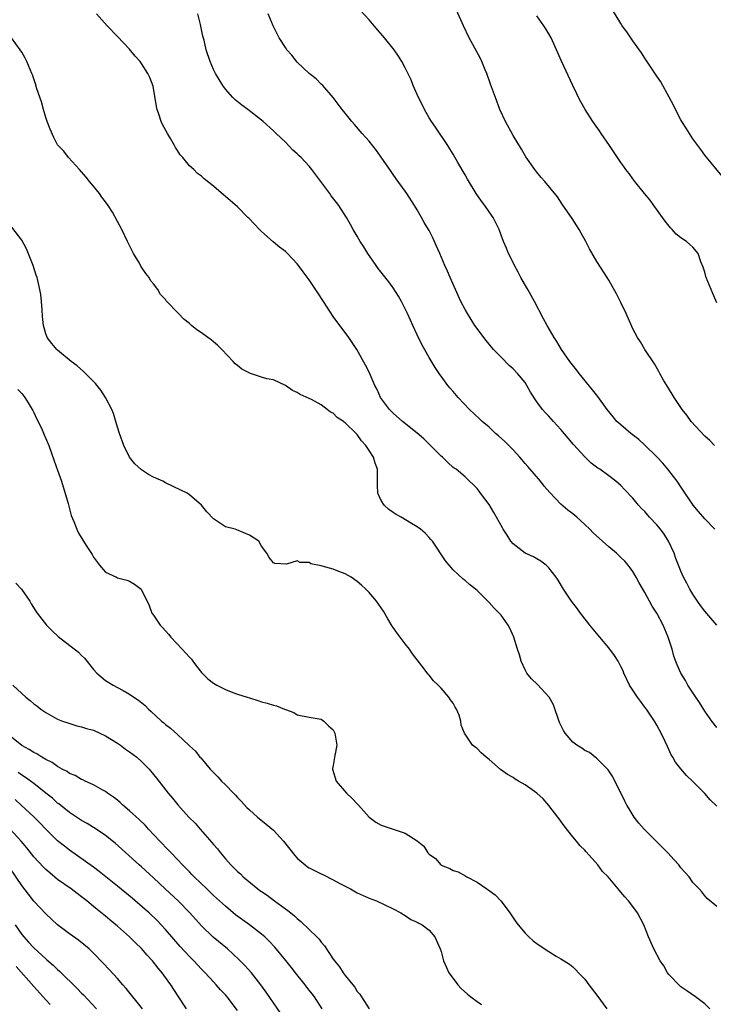
# Model space of a CAD drawing. Units: inches. Extents: x 2628000 to 2631000, y 1476000 to 1479000.
# Drawn here: x 2628449 to 2628564, y 1476750 to 1476914 of the extents above; entities that cross this region are included whole.
import ezdxf

# ---------------------------------------------------------------- set-up
doc = ezdxf.new("R2010")
doc.units = ezdxf.units.IN
doc.header["$MEASUREMENT"] = 0
doc.layers.add('LD26281476_2ft', color=190, linetype='Continuous')

msp = doc.modelspace()

# ---------------------------------------------------------------- linework, layer by layer
at = {"layer": 'LD26281476_2ft'}
for points, elevation in [([(2628565.92, 1476887.92), (2628563, 1476891.39), (2628562.35, 1476892.35), (2628561.84, 1476893), (2628561, 1476894.13), (2628560.45, 1476895), (2628559.92, 1476895.92), (2628559.16, 1476897), (2628559, 1476897.27), (2628558.1, 1476899), (2628557.77, 1476899.77), (2628557.08, 1476901.08), (2628555.66, 1476903.66), (2628555, 1476904.56), (2628554.11, 1476905.89), (2628553.24, 1476907.24), (2628553, 1476907.56), (2628552.46, 1476908.46), (2628551, 1476910.48), (2628550.8, 1476910.8), (2628550.64, 1476911), (2628549.99, 1476911.99), (2628549.22, 1476913), (2628549, 1476913.34), (2628547, 1476916.66)], 11110), ([(2628565, 1476782.81), (2628563.88, 1476783.88), (2628563, 1476784.9), (2628561, 1476786.94), (2628559.94, 1476787.94), (2628559, 1476789.02), (2628558.13, 1476790.13), (2628557.66, 1476791), (2628557.4, 1476791.4), (2628556.76, 1476792.76), (2628556.4, 1476793.6), (2628555.74, 1476795), (2628555, 1476796.31), (2628554.64, 1476797), (2628553.26, 1476799), (2628553, 1476799.32), (2628552.3, 1476800.3), (2628551.77, 1476801), (2628550.44, 1476803), (2628549.49, 1476805), (2628549.36, 1476805.36), (2628549, 1476806.13), (2628548.54, 1476807), (2628547.95, 1476807.95), (2628547, 1476809.21), (2628545.48, 1476811), (2628543.84, 1476813), (2628542.29, 1476815), (2628541.75, 1476815.75), (2628540.78, 1476817), (2628539.43, 1476819), (2628538.53, 1476820.53), (2628538.22, 1476821), (2628537, 1476822.59), (2628536.56, 1476823), (2628535.67, 1476823.67), (2628535, 1476824.07), (2628534.4, 1476824.4), (2628533, 1476825), (2628531, 1476826.56), (2628530.65, 1476827), (2628530.01, 1476828.01), (2628529.34, 1476829), (2628529.23, 1476829.23), (2628528.22, 1476831), (2628527.82, 1476831.82), (2628527, 1476833.11), (2628525.59, 1476835), (2628525.33, 1476835.33), (2628525, 1476835.8), (2628524.43, 1476836.43), (2628523.74, 1476837), (2628523, 1476837.73), (2628521.49, 1476839), (2628521.18, 1476839.18), (2628521, 1476839.32), (2628520.13, 1476840.13), (2628519.25, 1476841), (2628519, 1476841.18), (2628517.21, 1476843), (2628517, 1476843.19), (2628516.09, 1476844.09), (2628515, 1476845.01), (2628512.54, 1476847), (2628511, 1476848.35), (2628510.69, 1476848.69), (2628510.37, 1476849), (2628508.88, 1476851), (2628508.33, 1476852.33), (2628507.95, 1476853), (2628507, 1476855.21), (2628506.38, 1476856.38), (2628504.91, 1476859), (2628503.58, 1476861), (2628501, 1476864.5), (2628499.37, 1476867), (2628498.42, 1476868.42), (2628497, 1476870.58), (2628495.95, 1476871.95), (2628495.21, 1476873), (2628495, 1476873.26), (2628493.34, 1476875), (2628493, 1476875.31), (2628492.04, 1476876.04), (2628490.95, 1476876.95), (2628489, 1476878.67), (2628488.66, 1476879), (2628487.88, 1476879.88), (2628486.88, 1476880.88), (2628486.74, 1476881), (2628485, 1476882.77), (2628483, 1476884.52), (2628482.73, 1476884.73), (2628481, 1476886.23), (2628479.47, 1476887.47), (2628479, 1476887.9), (2628478.35, 1476888.35), (2628477.73, 1476889), (2628477, 1476889.62), (2628475.87, 1476891), (2628475.44, 1476891.44), (2628475, 1476892.17), (2628474.66, 1476892.66), (2628474.52, 1476893), (2628473.84, 1476894.16), (2628473.32, 1476895), (2628472.51, 1476896.51), (2628472.29, 1476897), (2628471.94, 1476898.06), (2628471.61, 1476899), (2628471.5, 1476899.5), (2628470.92, 1476902.92), (2628470.37, 1476904.37), (2628470.07, 1476905), (2628469, 1476906.72), (2628468.78, 1476907), (2628467.92, 1476907.92), (2628467, 1476909.08), (2628465, 1476911.21), (2628463.27, 1476913), (2628461.48, 1476915)], 11122), ([(2628565, 1476795.93), (2628564.19, 1476797), (2628563, 1476798.66), (2628562.12, 1476800.12), (2628561.49, 1476801), (2628560.17, 1476803), (2628559.77, 1476803.77), (2628559.02, 1476805), (2628558.4, 1476806.4), (2628557.85, 1476807.85), (2628557.54, 1476809), (2628556.91, 1476811), (2628556.06, 1476813), (2628555, 1476815.01), (2628554.2, 1476816.2), (2628553.76, 1476817), (2628553, 1476818.47), (2628552.06, 1476820.06), (2628551.54, 1476821), (2628551, 1476821.93), (2628550.57, 1476822.57), (2628550.23, 1476823), (2628549.67, 1476823.67), (2628549, 1476824.27), (2628548.29, 1476825), (2628547, 1476826.05), (2628545.96, 1476827), (2628545.44, 1476827.44), (2628544.4, 1476828.4), (2628543.84, 1476829), (2628543, 1476829.81), (2628541.67, 1476831), (2628541, 1476831.55), (2628540.17, 1476832.17), (2628539, 1476833.21), (2628537.14, 1476835.14), (2628536.21, 1476836.21), (2628535.57, 1476837), (2628533.48, 1476839.48), (2628533, 1476839.99), (2628532.14, 1476841), (2628531, 1476842.25), (2628530.29, 1476843), (2628529.65, 1476843.65), (2628528.59, 1476844.59), (2628528.1, 1476845), (2628527, 1476846.01), (2628525.84, 1476847), (2628525.42, 1476847.42), (2628523.72, 1476849), (2628521.83, 1476851), (2628521, 1476851.99), (2628520.52, 1476852.52), (2628520.14, 1476853), (2628519, 1476854.53), (2628518.79, 1476854.79), (2628517.98, 1476855.98), (2628517, 1476857.63), (2628515.8, 1476859.8), (2628515, 1476861.45), (2628514.29, 1476863), (2628513.87, 1476863.87), (2628513.38, 1476865), (2628513, 1476865.79), (2628512.39, 1476867), (2628511.89, 1476867.89), (2628511, 1476869.26), (2628510.27, 1476870.27), (2628508.52, 1476872.52), (2628508.17, 1476873), (2628506.79, 1476875), (2628506.1, 1476876.1), (2628505.51, 1476877), (2628505, 1476877.88), (2628504.33, 1476879), (2628503.85, 1476879.85), (2628503.23, 1476881), (2628501.94, 1476883), (2628501.52, 1476883.52), (2628500.64, 1476884.64), (2628500.4, 1476885), (2628497.44, 1476889), (2628497, 1476889.54), (2628495.63, 1476891), (2628495.3, 1476891.3), (2628495, 1476891.61), (2628494.25, 1476892.26), (2628493, 1476893.55), (2628491.48, 1476895), (2628491, 1476895.48), (2628489.29, 1476897), (2628489, 1476897.24), (2628486.73, 1476899), (2628485.74, 1476899.74), (2628484.64, 1476900.64), (2628484.26, 1476901), (2628483, 1476902.4), (2628482.54, 1476903), (2628481.32, 1476905), (2628481, 1476905.68), (2628480.43, 1476907), (2628479.8, 1476909), (2628479.43, 1476910.57), (2628479.24, 1476911.24), (2628478.82, 1476913.18), (2628478.38, 1476915)], 11120), ([(2628565, 1476813), (2628563, 1476815.35), (2628562.3, 1476816.3), (2628561.8, 1476817), (2628561, 1476818.18), (2628560.53, 1476819), (2628560.01, 1476820.01), (2628559.48, 1476821), (2628559, 1476822.01), (2628558.71, 1476822.71), (2628558.15, 1476824.15), (2628557.87, 1476825), (2628556.95, 1476827), (2628556.2, 1476828.2), (2628555.59, 1476829), (2628555, 1476829.74), (2628553.77, 1476831), (2628553, 1476831.95), (2628552.45, 1476832.45), (2628551.95, 1476833), (2628551, 1476834.21), (2628549.61, 1476835.61), (2628549, 1476836.29), (2628548.16, 1476837), (2628547, 1476837.89), (2628545.47, 1476839), (2628545.18, 1476839.18), (2628544.05, 1476840.05), (2628543, 1476841.06), (2628541.12, 1476843.12), (2628540.19, 1476844.19), (2628539, 1476845.65), (2628537.77, 1476847), (2628537, 1476847.89), (2628536.44, 1476848.44), (2628535.94, 1476849), (2628535, 1476850.28), (2628533.89, 1476851.89), (2628533.32, 1476853), (2628533, 1476853.47), (2628531.76, 1476855), (2628531, 1476855.78), (2628530.33, 1476856.33), (2628529, 1476857.69), (2628527.76, 1476859), (2628526.51, 1476860.51), (2628526.11, 1476861), (2628525, 1476862.48), (2628524.64, 1476863), (2628523.38, 1476865), (2628523, 1476865.67), (2628522.31, 1476867), (2628521.4, 1476869), (2628520.52, 1476871), (2628520.07, 1476872.07), (2628519.64, 1476873), (2628518.76, 1476875), (2628518.24, 1476876.24), (2628517.61, 1476877.61), (2628517, 1476878.82), (2628516.9, 1476879), (2628516.18, 1476880.18), (2628515.74, 1476881), (2628515, 1476882.26), (2628514.56, 1476883), (2628513.28, 1476885), (2628513, 1476885.41), (2628511.48, 1476887.48), (2628511, 1476888.18), (2628510.65, 1476888.65), (2628509, 1476891.06), (2628508.2, 1476892.2), (2628507, 1476893.71), (2628505.84, 1476895), (2628504.54, 1476896.54), (2628504.1, 1476897), (2628503, 1476898.4), (2628502.48, 1476899), (2628501, 1476901.04), (2628499.26, 1476903), (2628499, 1476903.24), (2628498.14, 1476904.14), (2628497, 1476905.03), (2628495, 1476906.94), (2628494.08, 1476908.08), (2628493.27, 1476909), (2628493, 1476909.38), (2628491.99, 1476911), (2628491.64, 1476911.64), (2628490.97, 1476913), (2628490.15, 1476915)], 11118), ([(2628564.68, 1476829), (2628563, 1476830.75), (2628561.95, 1476831.95), (2628561.09, 1476833), (2628559, 1476836.06), (2628558.38, 1476837), (2628557.8, 1476837.8), (2628556.86, 1476839), (2628556.01, 1476840.01), (2628555, 1476841.06), (2628553.02, 1476843.02), (2628551.98, 1476843.98), (2628550.65, 1476845), (2628549, 1476846.41), (2628548.35, 1476847), (2628547.73, 1476847.73), (2628546.7, 1476849), (2628545.16, 1476851.16), (2628544.28, 1476852.28), (2628542.03, 1476855), (2628541.59, 1476855.59), (2628540.49, 1476857), (2628539.08, 1476859), (2628538.3, 1476860.3), (2628537.84, 1476861), (2628536.68, 1476863), (2628536.11, 1476864.11), (2628534.56, 1476867), (2628533.45, 1476869), (2628533.3, 1476869.3), (2628532.3, 1476871), (2628531.88, 1476871.88), (2628531.23, 1476873), (2628531, 1476873.5), (2628530.25, 1476875), (2628529.9, 1476875.9), (2628529.4, 1476877), (2628529, 1476878.08), (2628528.69, 1476879), (2628528.12, 1476880.12), (2628527.69, 1476881), (2628527, 1476881.93), (2628526.27, 1476883), (2628525.72, 1476883.72), (2628524.86, 1476885), (2628523.39, 1476887.39), (2628523, 1476888.11), (2628521.81, 1476890.19), (2628521, 1476891.58), (2628520.44, 1476892.44), (2628520.1, 1476893), (2628518.06, 1476896.06), (2628517.39, 1476897), (2628517, 1476897.64), (2628516.21, 1476899), (2628515.83, 1476899.83), (2628515.23, 1476901), (2628514.35, 1476903), (2628513.98, 1476903.98), (2628513, 1476905.99), (2628512.46, 1476907), (2628511.89, 1476907.89), (2628511.14, 1476909), (2628509.53, 1476911), (2628507.85, 1476913), (2628507, 1476913.98), (2628505.53, 1476915.53)], 11116), ([(2628564.6, 1476843), (2628563.83, 1476843.82), (2628563, 1476844.53), (2628560.76, 1476847), (2628560.02, 1476848.02), (2628559.24, 1476849), (2628557.88, 1476851), (2628557.56, 1476851.56), (2628556.65, 1476853), (2628556.14, 1476853.86), (2628555.49, 1476855), (2628555.32, 1476855.32), (2628554.59, 1476856.59), (2628552.99, 1476859), (2628552.25, 1476860.25), (2628551.75, 1476861), (2628551, 1476862.44), (2628550.82, 1476862.82), (2628549.87, 1476865), (2628549, 1476866.82), (2628548.27, 1476868.27), (2628547, 1476870.53), (2628546.72, 1476871), (2628545, 1476873.65), (2628543.76, 1476875.76), (2628543.13, 1476877), (2628542.38, 1476878.38), (2628542.03, 1476879), (2628541.63, 1476879.63), (2628540.85, 1476880.85), (2628539.23, 1476883.22), (2628538.43, 1476884.43), (2628536.3, 1476887), (2628535.69, 1476887.69), (2628535, 1476888.54), (2628534.65, 1476889), (2628533.16, 1476891.15), (2628532.39, 1476892.39), (2628531, 1476894.7), (2628529.77, 1476897), (2628528.82, 1476899), (2628528.05, 1476901), (2628527.26, 1476903.26), (2628526.63, 1476905), (2628526.34, 1476905.66), (2628525.81, 1476907), (2628525.55, 1476907.55), (2628523.67, 1476911), (2628522.71, 1476913), (2628521.58, 1476915.58)], 11114), ([(2628565, 1476866.76), (2628564.35, 1476868.35), (2628564.07, 1476869), (2628563.24, 1476871), (2628563.18, 1476871.18), (2628563, 1476871.86), (2628562.73, 1476872.73), (2628562.37, 1476873.63), (2628561.88, 1476875), (2628561, 1476876.08), (2628560.5, 1476876.5), (2628559.94, 1476877), (2628559, 1476877.64), (2628558.25, 1476878.25), (2628557.57, 1476879), (2628557.26, 1476879.26), (2628556.38, 1476880.38), (2628554.49, 1476883), (2628553.9, 1476883.9), (2628552.94, 1476885), (2628551.33, 1476887), (2628551, 1476887.45), (2628550.37, 1476888.37), (2628549.84, 1476889), (2628549.51, 1476889.51), (2628549, 1476890.18), (2628547.1, 1476893), (2628545.73, 1476895), (2628545.45, 1476895.45), (2628544.62, 1476896.62), (2628544.33, 1476897), (2628543.03, 1476899), (2628542.3, 1476900.3), (2628541.93, 1476901), (2628541.63, 1476901.63), (2628541.01, 1476903), (2628539.07, 1476907.07), (2628538.47, 1476908.47), (2628538.28, 1476909), (2628537.39, 1476911), (2628537, 1476911.64), (2628536.46, 1476912.46), (2628536.13, 1476913), (2628535, 1476914.67)], 11112), ([(2628565, 1476766.08), (2628563.41, 1476767.41), (2628563, 1476767.86), (2628562.5, 1476768.5), (2628562.07, 1476769), (2628561, 1476770.08), (2628560.41, 1476771), (2628559, 1476772.52), (2628558.65, 1476773), (2628557.88, 1476773.88), (2628556.85, 1476775), (2628555.94, 1476775.94), (2628552.87, 1476779), (2628551.99, 1476779.99), (2628551.23, 1476781), (2628550.36, 1476782.36), (2628550.01, 1476783), (2628549.67, 1476783.67), (2628547.68, 1476787.68), (2628546.88, 1476788.88), (2628545, 1476790.78), (2628543.78, 1476791.78), (2628543, 1476792.08), (2628542.48, 1476792.48), (2628541.64, 1476793), (2628541, 1476793.47), (2628539.69, 1476795), (2628539.43, 1476795.43), (2628538.77, 1476796.77), (2628537.74, 1476799.74), (2628537.03, 1476801), (2628535.1, 1476803.1), (2628534.07, 1476804.07), (2628533.32, 1476805), (2628533, 1476805.58), (2628532.35, 1476807), (2628532.07, 1476808.07), (2628531.75, 1476809), (2628531.11, 1476811), (2628530.49, 1476812.49), (2628530.18, 1476813), (2628529, 1476814.65), (2628528.7, 1476815), (2628527.84, 1476815.84), (2628527, 1476816.8), (2628526.81, 1476817), (2628525, 1476818.78), (2628524.75, 1476819), (2628523.76, 1476819.76), (2628523, 1476820.44), (2628522.68, 1476820.68), (2628521, 1476822.22), (2628520.32, 1476823), (2628519.74, 1476823.74), (2628517.54, 1476827), (2628517.31, 1476827.31), (2628517, 1476827.62), (2628516.34, 1476828.34), (2628515.54, 1476829), (2628515, 1476829.38), (2628514.06, 1476829.94), (2628512.33, 1476831), (2628511.48, 1476831.48), (2628511, 1476831.78), (2628510.29, 1476832.28), (2628509.51, 1476833), (2628509, 1476833.78), (2628508.45, 1476835), (2628508.38, 1476836.38), (2628508.36, 1476839), (2628508.01, 1476840.01), (2628507.72, 1476841), (2628507, 1476842.15), (2628506.43, 1476843), (2628505.73, 1476843.73), (2628505, 1476844.82), (2628504.9, 1476844.9), (2628504.81, 1476845), (2628503, 1476846.77), (2628502.84, 1476846.84), (2628502.68, 1476847), (2628501.63, 1476847.63), (2628501, 1476848.36), (2628500.54, 1476848.54), (2628499.98, 1476849), (2628499, 1476849.73), (2628497.34, 1476850.66), (2628497, 1476850.82), (2628495.46, 1476851.46), (2628495, 1476851.82), (2628494.17, 1476852.17), (2628493, 1476852.97), (2628491, 1476853.9), (2628489.92, 1476854.08), (2628489, 1476854.36), (2628487.21, 1476855), (2628487.05, 1476855.05), (2628485.73, 1476855.73), (2628485, 1476856.33), (2628484.62, 1476856.62), (2628484.29, 1476857), (2628482.39, 1476859), (2628481.69, 1476859.69), (2628481, 1476860.29), (2628480.61, 1476860.61), (2628480.07, 1476861), (2628479, 1476861.76), (2628478.25, 1476862.25), (2628477.36, 1476863), (2628477.15, 1476863.15), (2628477, 1476863.3), (2628476.05, 1476864.05), (2628475.18, 1476865), (2628473.13, 1476867.13), (2628473, 1476867.32), (2628472.16, 1476868.16), (2628471.71, 1476869), (2628471, 1476869.92), (2628470.52, 1476870.52), (2628470.27, 1476871), (2628469.69, 1476871.69), (2628468.89, 1476872.89), (2628468.64, 1476873.36), (2628467.67, 1476875), (2628467.44, 1476875.44), (2628466.64, 1476877), (2628465.69, 1476879), (2628465, 1476880.32), (2628464.13, 1476881.87), (2628463.45, 1476883), (2628463, 1476883.62), (2628462.4, 1476884.4), (2628462.01, 1476885), (2628461, 1476886.24), (2628460.34, 1476887), (2628459.75, 1476887.75), (2628459, 1476888.63), (2628458.64, 1476889), (2628456.83, 1476891), (2628456.05, 1476892.05), (2628455, 1476893.11), (2628454.36, 1476894.36), (2628453.74, 1476895.74), (2628453.24, 1476897), (2628453, 1476897.69), (2628452.63, 1476899), (2628452.29, 1476900.29), (2628451.54, 1476902.46), (2628451.3, 1476903.3), (2628450.78, 1476904.78), (2628450.69, 1476905), (2628449.85, 1476907), (2628449.56, 1476907.56), (2628449, 1476908.57), (2628448.75, 1476909), (2628447.28, 1476911)], 11124), ([(2628563.86, 1476749), (2628563, 1476749.82), (2628561.45, 1476751), (2628559.99, 1476751.99), (2628559, 1476752.69), (2628558.84, 1476752.84), (2628557, 1476754.71), (2628556.8, 1476755), (2628556.16, 1476756.16), (2628555.57, 1476757), (2628554.49, 1476759), (2628554.03, 1476760.03), (2628553.61, 1476761), (2628552.83, 1476763), (2628551.77, 1476765), (2628551, 1476766.08), (2628550.29, 1476767), (2628549.68, 1476767.68), (2628549, 1476768.48), (2628548.75, 1476768.75), (2628548.56, 1476769), (2628546.86, 1476771), (2628545.93, 1476771.93), (2628545.16, 1476773), (2628543.21, 1476775.21), (2628543, 1476775.49), (2628542.21, 1476776.21), (2628541.59, 1476777), (2628541, 1476777.71), (2628539.55, 1476779.55), (2628539, 1476780.32), (2628538.7, 1476780.7), (2628538.49, 1476781), (2628537, 1476782.92), (2628536.01, 1476784.01), (2628534.97, 1476784.97), (2628533, 1476786.38), (2628531.9, 1476787), (2628531.34, 1476787.34), (2628531, 1476787.57), (2628530.08, 1476788.08), (2628528.92, 1476788.92), (2628527, 1476790.62), (2628526.52, 1476791), (2628525.71, 1476791.71), (2628525, 1476792.43), (2628524.66, 1476792.66), (2628524.24, 1476793), (2628523, 1476794.81), (2628522.88, 1476795), (2628522.34, 1476796.34), (2628522.27, 1476797), (2628521.99, 1476798.01), (2628521.59, 1476799), (2628521.35, 1476799.35), (2628521, 1476800.01), (2628520.55, 1476800.55), (2628520.31, 1476801), (2628519, 1476802.48), (2628518.51, 1476803), (2628517.74, 1476803.74), (2628517, 1476804.66), (2628516.83, 1476804.83), (2628515.78, 1476806.22), (2628514.22, 1476808.22), (2628513.72, 1476809), (2628513, 1476809.87), (2628511.65, 1476811.65), (2628511, 1476812.63), (2628510.84, 1476812.84), (2628510.08, 1476814.08), (2628509.36, 1476815.36), (2628509, 1476815.9), (2628508.21, 1476817), (2628507, 1476818.43), (2628506.44, 1476819), (2628505.7, 1476819.7), (2628505, 1476820.3), (2628504, 1476821), (2628503, 1476821.59), (2628501.94, 1476821.94), (2628501, 1476822.36), (2628499.13, 1476822.87), (2628499, 1476822.88), (2628497.26, 1476823.26), (2628497, 1476823.45), (2628495.48, 1476823.48), (2628495, 1476823.74), (2628493.17, 1476823.17), (2628491.27, 1476823.27), (2628491, 1476823.38), (2628490.31, 1476824.31), (2628489.9, 1476825), (2628489, 1476826.17), (2628488.59, 1476827), (2628487, 1476828.03), (2628484.9, 1476828.9), (2628484.63, 1476829), (2628483, 1476829.43), (2628481.7, 1476830.3), (2628481, 1476830.72), (2628479.88, 1476831.88), (2628478.99, 1476833), (2628477, 1476834.72), (2628476.61, 1476835), (2628475.54, 1476835.54), (2628473, 1476836.76), (2628472.57, 1476837), (2628471, 1476837.7), (2628470.16, 1476838.16), (2628469, 1476838.89), (2628467.89, 1476839.89), (2628467.01, 1476841), (2628466.02, 1476843), (2628465.33, 1476845), (2628465, 1476846.04), (2628464.72, 1476847), (2628464.31, 1476848.31), (2628464.02, 1476849), (2628462.96, 1476851), (2628462.18, 1476852.18), (2628461.3, 1476853.3), (2628459.33, 1476855.33), (2628458.26, 1476856.26), (2628457.27, 1476857), (2628455, 1476858.86), (2628454.84, 1476859), (2628454.01, 1476860.01), (2628453.25, 1476861), (2628453.17, 1476861.17), (2628453, 1476861.62), (2628452.62, 1476863), (2628452.49, 1476864.49), (2628452.41, 1476865.59), (2628452.33, 1476867), (2628452.18, 1476868.18), (2628452.05, 1476869), (2628451.57, 1476871), (2628451.41, 1476871.41), (2628450.92, 1476873), (2628449.8, 1476875.8), (2628449, 1476877.2), (2628447.37, 1476879.37)], 11126), ([(2628448.33, 1476852.33), (2628449, 1476851.63), (2628449.51, 1476851), (2628450.07, 1476850.07), (2628450.77, 1476849), (2628450.83, 1476848.83), (2628451, 1476848.5), (2628451.47, 1476847.47), (2628451.74, 1476847), (2628452.44, 1476845.56), (2628452.76, 1476844.76), (2628453.51, 1476843), (2628454.39, 1476840.39), (2628455, 1476838.87), (2628455.63, 1476837), (2628456.73, 1476833.27), (2628457.28, 1476831.28), (2628457.69, 1476830.31), (2628458.18, 1476829), (2628458.45, 1476828.45), (2628459.19, 1476827.19), (2628459.86, 1476826.14), (2628460.77, 1476824.77), (2628461, 1476824.36), (2628462.01, 1476823), (2628463, 1476821.87), (2628464.81, 1476821), (2628465, 1476820.92), (2628466.52, 1476820.52), (2628467, 1476820.34), (2628467.83, 1476819.83), (2628468.94, 1476819), (2628469, 1476818.92), (2628470.27, 1476816.27), (2628470.74, 1476815), (2628471, 1476814.68), (2628472.11, 1476813), (2628472.56, 1476812.56), (2628473.51, 1476811.51), (2628473.87, 1476811), (2628475.79, 1476809), (2628477, 1476807.64), (2628477.32, 1476807.32), (2628477.58, 1476807), (2628478.18, 1476806.18), (2628479, 1476805.09), (2628480.06, 1476804.06), (2628481, 1476803.31), (2628481.55, 1476803), (2628483, 1476802.26), (2628484.23, 1476801.77), (2628485, 1476801.51), (2628486.64, 1476801), (2628487, 1476800.87), (2628488.43, 1476800.43), (2628489, 1476800.24), (2628489.98, 1476799.98), (2628491, 1476799.64), (2628491.53, 1476799.53), (2628492.85, 1476799), (2628493, 1476798.92), (2628494.43, 1476798.43), (2628495, 1476798.03), (2628497, 1476797.66), (2628498.62, 1476797.38), (2628499, 1476797.3), (2628499.45, 1476797), (2628500.23, 1476796.23), (2628501, 1476795.54), (2628501.27, 1476795), (2628501.58, 1476793), (2628501.26, 1476791.26), (2628501, 1476789.59), (2628500.88, 1476789.12), (2628500.89, 1476789), (2628501.48, 1476787), (2628503.23, 1476785), (2628504.12, 1476784.12), (2628505.11, 1476783.11), (2628505.19, 1476783), (2628506.98, 1476780.98), (2628508.12, 1476780.12), (2628509, 1476779.65), (2628509.47, 1476779.47), (2628513, 1476778.32), (2628515, 1476777.04), (2628516.12, 1476776.12), (2628516.81, 1476775), (2628517, 1476774.82), (2628518.07, 1476774.07), (2628518.96, 1476773), (2628519, 1476772.97), (2628520.43, 1476772.43), (2628521, 1476772.06), (2628521.83, 1476771.83), (2628523.12, 1476771.12), (2628523.3, 1476771), (2628525, 1476770.15), (2628526.63, 1476769), (2628526.86, 1476768.86), (2628527, 1476768.73), (2628528, 1476768), (2628529, 1476766.95), (2628530.48, 1476765), (2628531, 1476764.2), (2628531.49, 1476763.49), (2628531.86, 1476763), (2628533, 1476761.6), (2628533.64, 1476761), (2628534.37, 1476760.37), (2628535, 1476759.88), (2628535.53, 1476759.53), (2628537, 1476758.55), (2628538.19, 1476757.81), (2628539, 1476757.34), (2628539.53, 1476757), (2628540.45, 1476756.45), (2628541, 1476756.01), (2628541.5, 1476755.5), (2628541.94, 1476755), (2628543, 1476753.95), (2628543.64, 1476753), (2628545, 1476751.28), (2628546.65, 1476749)], 11128), ([(2628448.03, 1476820.03), (2628448.96, 1476819), (2628450.34, 1476817), (2628450.57, 1476816.57), (2628451.33, 1476815.33), (2628451.57, 1476815), (2628453.14, 1476813), (2628454.08, 1476812.08), (2628455.11, 1476811.11), (2628458.49, 1476808.49), (2628459, 1476807.95), (2628459.48, 1476807.48), (2628461, 1476805.6), (2628461.55, 1476805), (2628463, 1476803.8), (2628464.25, 1476803), (2628465, 1476802.62), (2628465.91, 1476802.09), (2628467, 1476801.5), (2628467.71, 1476801), (2628468.51, 1476800.51), (2628469.59, 1476799.59), (2628470.16, 1476799), (2628470.62, 1476798.62), (2628472.31, 1476797), (2628472.7, 1476796.7), (2628473, 1476796.44), (2628473.82, 1476795.82), (2628475, 1476794.76), (2628476.95, 1476792.95), (2628477, 1476792.88), (2628477.99, 1476791.99), (2628478.74, 1476791), (2628478.87, 1476790.87), (2628480.44, 1476789), (2628481, 1476788.42), (2628481.73, 1476787.73), (2628482.36, 1476787), (2628483, 1476786.38), (2628484.34, 1476785), (2628484.66, 1476784.66), (2628485, 1476784.27), (2628485.63, 1476783.63), (2628486.6, 1476782.6), (2628487, 1476782.2), (2628488.35, 1476781), (2628489.81, 1476779.81), (2628491, 1476778.82), (2628492.71, 1476777), (2628494.59, 1476774.59), (2628495, 1476774.15), (2628496.32, 1476773), (2628496.71, 1476772.71), (2628497, 1476772.53), (2628498, 1476772), (2628499, 1476771.5), (2628499.35, 1476771.35), (2628501, 1476770.5), (2628502.1, 1476769.9), (2628503.87, 1476769), (2628505, 1476768.37), (2628507, 1476767.47), (2628508.2, 1476767), (2628511, 1476765.68), (2628512.29, 1476765), (2628513, 1476764.56), (2628513.93, 1476763.93), (2628515, 1476763.45), (2628515.27, 1476763.27), (2628515.84, 1476763), (2628517, 1476762.15), (2628517.96, 1476761), (2628518.86, 1476759), (2628519, 1476758.58), (2628519.41, 1476757), (2628519.88, 1476755.88), (2628520.29, 1476755), (2628521, 1476754.07), (2628521.78, 1476753), (2628522.37, 1476752.37), (2628523.43, 1476751.43), (2628523.96, 1476751), (2628525, 1476750.21), (2628525.75, 1476749.75)], 11130), ([(2628447.53, 1476803), (2628449, 1476801.6), (2628449.7, 1476801), (2628450.42, 1476800.42), (2628451, 1476799.87), (2628451.53, 1476799.53), (2628452.17, 1476799), (2628453, 1476798.41), (2628455, 1476797.32), (2628455.81, 1476797), (2628456.69, 1476796.69), (2628458.22, 1476796.22), (2628459, 1476796.06), (2628459.79, 1476795.79), (2628461, 1476795.47), (2628463, 1476794.56), (2628465, 1476793.32), (2628465.47, 1476793), (2628466.34, 1476792.34), (2628467, 1476791.89), (2628468.2, 1476791), (2628469, 1476790.25), (2628470.27, 1476789), (2628471, 1476788.1), (2628471.48, 1476787.48), (2628473.46, 1476785), (2628474.16, 1476784.16), (2628475.05, 1476783.05), (2628476.89, 1476781), (2628477.96, 1476779.96), (2628478.76, 1476779), (2628480.74, 1476776.74), (2628481, 1476776.41), (2628481.67, 1476775.67), (2628482.18, 1476775), (2628483, 1476774.03), (2628483.91, 1476773), (2628484.48, 1476772.48), (2628485, 1476771.91), (2628485.5, 1476771.5), (2628485.97, 1476771), (2628488.42, 1476769), (2628488.76, 1476768.76), (2628489, 1476768.58), (2628489.95, 1476767.95), (2628491.2, 1476767), (2628493, 1476765.71), (2628493.43, 1476765.43), (2628493.91, 1476765), (2628494.52, 1476764.52), (2628495, 1476764.05), (2628495.61, 1476763.6), (2628497, 1476762.23), (2628498.27, 1476761), (2628498.63, 1476760.63), (2628499, 1476760.13), (2628499.54, 1476759.54), (2628501, 1476757.3), (2628501.22, 1476757), (2628502.02, 1476756.02), (2628502.67, 1476755), (2628503, 1476754.54), (2628504.25, 1476753), (2628504.6, 1476752.6), (2628505, 1476751.91), (2628505.46, 1476751.46), (2628505.73, 1476751), (2628507, 1476749.02)], 11132), ([(2628499.15, 1476749), (2628497.86, 1476751), (2628497.49, 1476751.49), (2628497, 1476752.14), (2628496.61, 1476752.61), (2628496.33, 1476753), (2628494.72, 1476755), (2628493.97, 1476755.97), (2628493.08, 1476757.08), (2628491.27, 1476759.27), (2628490.31, 1476760.31), (2628489.57, 1476761), (2628489, 1476761.48), (2628487.02, 1476763), (2628484.7, 1476764.7), (2628483, 1476766.11), (2628481, 1476767.93), (2628479.87, 1476769), (2628477.8, 1476771), (2628477.42, 1476771.42), (2628477, 1476771.83), (2628476.43, 1476772.43), (2628475.85, 1476773), (2628475, 1476773.9), (2628473.93, 1476775), (2628473.49, 1476775.49), (2628473, 1476775.98), (2628472.51, 1476776.51), (2628472.04, 1476777), (2628470.17, 1476779), (2628469.62, 1476779.62), (2628468.6, 1476780.6), (2628467, 1476782.06), (2628465.88, 1476783), (2628465.43, 1476783.43), (2628465, 1476783.79), (2628464.32, 1476784.33), (2628463.3, 1476785), (2628463, 1476785.23), (2628462.52, 1476785.48), (2628461, 1476786.35), (2628459.58, 1476787), (2628459.2, 1476787.2), (2628459, 1476787.27), (2628457.92, 1476787.92), (2628457, 1476788.28), (2628456.58, 1476788.58), (2628455.77, 1476789), (2628455, 1476789.43), (2628454.09, 1476790.09), (2628453, 1476790.62), (2628452.34, 1476791), (2628451.52, 1476791.52), (2628451, 1476791.77), (2628450.26, 1476792.26), (2628449, 1476792.95), (2628447, 1476794.56)], 11134), ([(2628492.23, 1476748.23), (2628491, 1476750), (2628489.81, 1476751.81), (2628488.92, 1476753), (2628487.34, 1476755), (2628486.26, 1476756.26), (2628485.26, 1476757.26), (2628483.34, 1476759), (2628480.97, 1476760.97), (2628479, 1476762.86), (2628477.04, 1476765.04), (2628475.1, 1476767), (2628473, 1476768.99), (2628471, 1476770.87), (2628469, 1476772.67), (2628468.61, 1476773), (2628464.62, 1476776.62), (2628463, 1476777.92), (2628461.41, 1476779), (2628459.92, 1476779.92), (2628459, 1476780.44), (2628457, 1476781.73), (2628455.19, 1476783.19), (2628455, 1476783.33), (2628454.12, 1476784.12), (2628453.04, 1476785), (2628451, 1476786.59), (2628449.62, 1476787.62), (2628449, 1476787.99), (2628448.42, 1476788.42)], 11136), ([(2628485, 1476748.71), (2628483.27, 1476751), (2628483, 1476751.32), (2628482.19, 1476752.19), (2628481.48, 1476753), (2628481, 1476753.51), (2628479.64, 1476755), (2628479, 1476755.64), (2628477.73, 1476757), (2628477, 1476757.72), (2628475.42, 1476759.42), (2628473, 1476762.24), (2628472.3, 1476763), (2628471.66, 1476763.66), (2628470.25, 1476765), (2628469.6, 1476765.6), (2628467.44, 1476767.44), (2628465, 1476769.47), (2628463.05, 1476771.05), (2628461.93, 1476771.93), (2628461, 1476772.61), (2628457, 1476775.46), (2628456.13, 1476776.13), (2628455, 1476777.05), (2628453, 1476778.95), (2628452.01, 1476780.01), (2628451, 1476781.02), (2628448.93, 1476783), (2628447.92, 1476783.92)], 11138), ([(2628476.52, 1476749), (2628475.11, 1476751.11), (2628473.89, 1476753), (2628473, 1476754.25), (2628472.44, 1476755), (2628471.78, 1476755.78), (2628470.83, 1476757), (2628469.95, 1476757.95), (2628469, 1476759.06), (2628468.01, 1476760.01), (2628467, 1476761.04), (2628465, 1476762.81), (2628463.78, 1476763.78), (2628463, 1476764.45), (2628461.58, 1476765.58), (2628461, 1476766.08), (2628459.88, 1476767), (2628459, 1476767.68), (2628458.23, 1476768.23), (2628457.24, 1476769), (2628455, 1476770.6), (2628453.67, 1476771.67), (2628453, 1476772.27), (2628452.63, 1476772.63), (2628451, 1476774.38), (2628449.84, 1476775.84), (2628448.9, 1476777), (2628447.1, 1476779)], 11140), ([(2628469.15, 1476749), (2628466.42, 1476752.42), (2628465.9, 1476753), (2628465, 1476754.04), (2628463.58, 1476755.58), (2628462.62, 1476756.62), (2628461, 1476758.29), (2628460.26, 1476759), (2628458.46, 1476760.46), (2628457, 1476761.5), (2628455, 1476763.02), (2628453, 1476764.84), (2628451, 1476766.96), (2628450.11, 1476768.11), (2628449, 1476769.57), (2628447, 1476772.54)], 11142), ([(2628447.93, 1476763), (2628449, 1476761.41), (2628449.33, 1476761), (2628450.14, 1476760.14), (2628451, 1476759.2), (2628453, 1476757.35), (2628453.2, 1476757.2), (2628454.27, 1476756.27), (2628455, 1476755.54), (2628455.3, 1476755.3), (2628458.33, 1476752.33), (2628459, 1476751.63), (2628459.32, 1476751.32), (2628461.48, 1476749)], 11144), ([(2628453.74, 1476749.74), (2628453, 1476750.49), (2628451, 1476752.71), (2628448.07, 1476756.07)], 11146)]:
    msp.add_lwpolyline(points, dxfattribs=dict(at, elevation=elevation))

doc.saveas('drawing.dxf')
